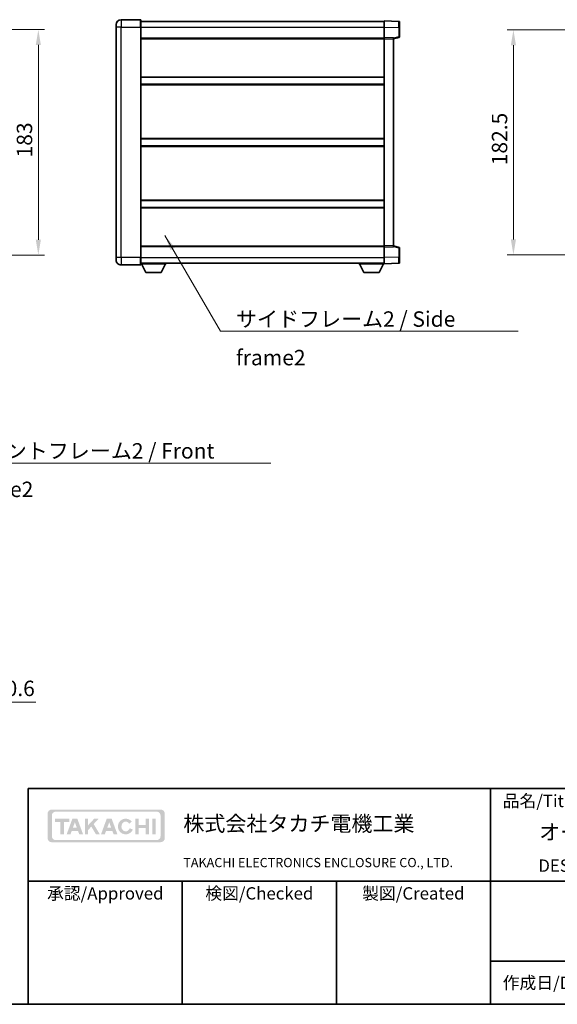
# Model space of a CAD drawing. Units: millimetres. Extents: x 0 to 11409, y 0 to 1405.
# Drawn here: x 2226 to 2662, y 0 to 799 of the extents above; entities that cross this region are included whole.
import ezdxf
from ezdxf.enums import TextEntityAlignment as Align

# ---------------------------------------------------------------- set-up
doc = ezdxf.new("R2010")
doc.units = ezdxf.units.MM
doc.header["$LTSCALE"] = 3
doc.linetypes.add('CHAIN', pattern=[0.35429999999999995, 0.2362, -0.0295, 0.0591, -0.0295])
doc.layers.get('Defpoints').update_dxf_attribs({"lineweight": 25})
for name, color, linetype, lineweight in [('Border (ISO)', 7, 'Continuous', 35), ('Dimension (ISO)', 7, 'Continuous', 18), ('Hatch (ISO)', 1, 'Continuous', 18), ('Symbol (ISO)', 7, 'Continuous', 18), ('Title (ISO)', 7, 'Continuous', 35), ('Visible (ISO)', 7, 'Continuous', 35), ('Visible Narrow (ISO)', 7, 'Continuous', 25)]:
    doc.layers.add(name, color=color, linetype=linetype, lineweight=lineweight)
doc.styles.add('Note Text (TK)', font='txt')
doc.styles.add('文字スタイル67', font='arial.ttf')
doc.dimstyles.new('Default - Method 1b (TK)', dxfattribs={"dimscale": 3, "dimtxt": 2.5, "dimasz": 2.5, "dimexe": 1, "dimexo": 1.499999999999999, "dimgap": 1, "dimtad": 1, "dimtoh": 1, "dimrnd": 1e-08, "dimdsep": 46, "dimtxsty": 'Note Text (TK)', "dimcen": 0.09, "dimdle": 5, "dimclrd": 100, "dimclre": 100, "dimclrt": 7, "dimadec": 1, "dimazin": 1, "dimtfac": 1, "dimtmove": 0, "dimatfit": 3, "dimfxl": 1, "dimtolj": 1, "dimlwd": -1, "dimlwe": -1, "dimarcsym": 0})
doc.dimstyles.new('Default - Method 1b (TK)$7', dxfattribs={"dimscale": 3, "dimtxt": 2.5, "dimasz": 2.5, "dimexe": 1, "dimexo": 1.499999999999999, "dimgap": 1, "dimtad": 1, "dimtoh": 1, "dimrnd": 1e-08, "dimdsep": 46, "dimtxsty": 'Note Text (TK)', "dimcen": 0.09, "dimdle": 5, "dimclrd": 100, "dimclre": 100, "dimclrt": 7, "dimadec": 1, "dimazin": 1, "dimtfac": 1, "dimtmove": 0, "dimatfit": 3, "dimfxl": 1, "dimtolj": 1, "dimlwd": -1, "dimlwe": -1, "dimarcsym": 0})

# ---------------------------------------------------------------- blocks, each defined once
blk = doc.blocks.new('図面枠 tk図枠')
at = {"layer": 'Border (ISO)'}
blk.add_line((14.50000000000001, 8.000000000000007), (405.4999999999999, 8.000000000000007), dxfattribs=at)
blk = doc.blocks.new('表題欄 tk表題欄')
at = {"layer": 'Hatch (ISO)'}
h = blk.add_hatch(color=256, dxfattribs=at)
edge = h.paths.add_edge_path(flags=0)
edge.add_arc((95.57537688673352, 236.2990653650367), 0.5958259999999996, 269.9999999999897, 360)
edge.add_line((96.17120288673351, 236.2990653650368), (96.17120288673348, 239.7107813650365))
edge.add_arc((95.5753768867335, 239.7107813650366), 0.5958259999999996, 0, 90.0000000000068)
edge.add_line((95.57537688673342, 240.3066073650366), (79.13710888673356, 240.3066073650366))
edge.add_arc((79.13710888673353, 239.7107813650366), 0.5958259999999996, 89.99999999999744, 180)
edge.add_line((78.54128288673353, 239.7107813650365), (78.54128288673331, 236.2990653650368))
edge.add_arc((79.13710888673332, 236.2990653650365), 0.5958259999999996, 180, 270.0000000000231)
edge.add_line((79.13710888673356, 235.7032393650365), (95.57537688673342, 235.7032393650367))
edge = h.paths.add_edge_path()
edge.add_line((77.83935088673357, 239.9556413650366), (77.83935088673357, 236.0542053650368))
edge.add_arc((78.54128288673346, 236.0542053650367), 0.7019319999998935, 180, 270.0000000000087)
edge.add_line((78.54128288673357, 235.3522733650368), (96.17120288673352, 235.3522733650368))
edge.add_arc((96.17120288673351, 236.0542053650367), 0.7019319999998921, 270, 360)
edge.add_line((96.8731348867334, 236.0542053650368), (96.87313488673352, 239.9556413650366))
edge.add_arc((96.1712028867336, 239.9556413650367), 0.7019319999998921, 0, 90.00000000000873)
edge.add_line((96.17120288673348, 240.6575733650367), (78.54128288673357, 240.6575733650366))
edge.add_arc((78.54128288673357, 239.9556413650366), 0.7019319999999984, 90, 180)
for points in [[(79.07181288673355, 239.1476033650369), (79.07181288673355, 238.6578833650367), (79.92066088673353, 238.6578833650367), (79.92066088673353, 236.6581933650368), (80.50832488673353, 236.6581933650368), (80.50832488673353, 238.6578833650367), (81.35717288673355, 238.6578833650367), (81.35717288673355, 239.1476033650369)], [(85.68407849525303, 236.6581933650368), (84.9434673993943, 237.8918698287545), (84.41792288673358, 237.3246628822781), (84.41792288673358, 236.6581933650368), (83.89555488673355, 236.6581933650368), (83.89555488673355, 239.1476033650369), (84.41792288673358, 239.1476033650369), (84.41792288673358, 238.0993979968839), (85.38913556809511, 239.1476033650369), (86.10696490847272, 239.1476033650369), (85.31925422435492, 238.2974470774499), (86.30334488673353, 236.6581933650368)], [(92.09142939614459, 239.1476033650369), (92.09142939614459, 236.6581933650368), (92.60971639614465, 236.6581933650368), (92.60971639614465, 237.6580383650368), (93.76872039614462, 237.6580383650368), (93.76872039614462, 236.6581933650368), (94.28700739614459, 236.6581933650368), (94.28700739614459, 239.1476033650369), (93.76872039614462, 239.1476033650369), (93.76872039614462, 238.1477583650367), (92.60971639614465, 238.1477583650367), (92.60971639614465, 239.1476033650369)], [(94.84202339614467, 239.1476033650369), (94.84202339614467, 236.6581933650368), (95.36439139614473, 236.6581933650368), (95.36439139614473, 239.1476033650369)]]:
    blk.add_hatch(color=256, dxfattribs=at).paths.add_polyline_path(points)
h = blk.add_hatch(color=256, dxfattribs=at)
h.paths.add_polyline_path([(82.59020695886475, 237.7110913650368), (81.95242681460243, 237.7110913650368), (82.27131688673356, 238.5794973650367)], flags=0)
h.paths.add_polyline_path([(82.77903014574996, 237.1968853650368), (81.76360362771717, 237.1968853650368), (81.56578886050404, 236.6581933650368), (80.94907288673355, 236.6581933650368), (81.86321688673357, 239.1476033650369), (82.67941688673353, 239.1476033650369), (83.59356088673351, 236.6581933650368), (82.97684491296302, 236.6581933650368)])
h = blk.add_hatch(color=256, dxfattribs=at)
h.paths.add_polyline_path([(87.52707281460246, 237.7110913650368), (88.16485295886469, 237.7110913650368), (87.84596288673359, 238.5794973650367)], flags=0)
h.paths.add_polyline_path([(87.14043486050403, 236.6581933650368), (87.3382496277172, 237.1968853650368), (88.35367614574989, 237.1968853650368), (88.551490912963, 236.6581933650368), (89.16820688673343, 236.6581933650368), (88.25406288673352, 239.1476033650369), (87.43786288673356, 239.1476033650369), (86.52371888673358, 236.6581933650368)])
h = blk.add_hatch(color=256, dxfattribs=at)
edge = h.paths.add_edge_path()
edge.add_arc((90.52309888673334, 237.9028983650369), 1.273272000000011, 38.55054079078439, 336.5820184016556)
edge.add_line((91.69149139614446, 237.3968543650369), (91.17255542714857, 237.6216113977801))
edge.add_ellipse((90.52309888673352, 237.9028983650369), major_axis=(0, -0.7998759999999119), ratio=0.8673469387756529, start_angle=128.5505407907963, end_angle=426.582018401653, ccw=False)
edge.add_line((91.09381514418376, 238.3576891122095), (91.51887237036831, 238.6964075050431))
at = {"layer": 'Title (ISO)'}
for p, q in [((74.70882392282105, 244.052739026017), (255.7088239228211, 244.052739026017)), ((74.70882392282105, 209.052739026017), (74.70882392282105, 244.052739026017)), ((149.7088239228211, 244.052739026017), (149.7088239228211, 209.052739026017)), ((230.7088239228211, 244.052739026017), (230.7088239228211, 209.052739026017)), ((255.7088239228211, 244.052739026017), (255.7088239228211, 209.052739026017)), ((243.2088239228211, 239.552739026017), (251.2088239228211, 240.5527390260171)), ((251.2088239228211, 234.552739026017), (251.2088239228211, 240.5527390260171)), ((243.2088239228211, 239.552739026017), (243.2088239228211, 235.552739026017)), ((243.2088239228211, 235.552739026017), (251.2088239228211, 234.552739026017)), ((230.7088239228211, 231.052739026017), (255.7088239228211, 231.052739026017)), ((74.70882392282105, 229.052739026017), (230.7088239228211, 229.052739026017)), ((99.70882392282108, 229.052739026017), (99.70882392282108, 209.052739026017)), ((124.708823922821, 229.052739026017), (124.708823922821, 209.052739026017)), ((230.7088239228211, 220.052739026017), (255.7088239228211, 220.052739026017)), ((149.7088239228211, 216.052739026017), (230.7088239228211, 216.052739026017)), ((255.7088239228211, 209.052739026017), (74.70882392282105, 209.052739026017))]:
    blk.add_line(p, q, dxfattribs=at)
at = {"layer": 'Title (ISO)', "color": 4, "linetype": 'CHAIN', "lineweight": 18, "ltscale": 8.889559745788574}
blk.add_line((238.2088239228211, 241.552739026017), (238.2088239228211, 233.552739026017), dxfattribs=at)
at = {"layer": 'Title (ISO)', "color": 4, "linetype": 'CHAIN', "lineweight": 18, "ltscale": 20.00163269042969}
blk.add_line((252.2088239228211, 237.552739026017), (234.2088239228211, 237.552739026017), dxfattribs=at)
at = {"layer": 'Title (ISO)'}
for radius in [3, 2]:
    blk.add_circle((238.2088239228211, 237.552739026017), radius, dxfattribs=at)
at = {"layer": 'Title (ISO)', "color": 1, "char_height": 2.000000029802322, "line_spacing_factor": 1.5, "style": 'Note Text (TK)'}
for s, insert, attachment_point in [('\\fＭＳ Ｐゴシック|b0|i0;\\H2.0000;品名/Title', (151.708823922821, 242.052739026017), 4), ('\\fＭＳ Ｐゴシック|b0|i0;\\H2.0000;尺度/Scale', (232.7088239228211, 229.052739026017), 4), ('\\fＭＳ Ｐゴシック|b0|i0;\\H2.0000;承認/Approved', (87.20882392282108, 227.052739026017), 5), ('\\fＭＳ Ｐゴシック|b0|i0;\\H2.0000;検図/Checked', (112.208823922821, 227.052739026017), 5), ('\\fＭＳ Ｐゴシック|b0|i0;\\H2.0000;製図/Created', (137.2088239228211, 227.052739026017), 5), ('\\fＭＳ Ｐゴシック|b0|i0;\\H2.0000;作成日/Date', (151.708823922821, 212.552739026017), 4)]:
    blk.add_mtext(s, dxfattribs=dict(at, insert=insert, attachment_point=attachment_point))
at = {"layer": 'Title (ISO)', "color": 7, "line_spacing_factor": 1.5, "style": 'Note Text (TK)'}
for s, insert, char_height, attachment_point in [('株式会社タカチ電機工業', (99.87313488673345, 238.052739026017), 2.5, 4), ('\\fArial|b0|i0;\\H1.4986;TAKACHI ELECTRONICS ENCLOSURE CO., LTD.', (99.87313488673342, 232.052739026017), 1.49859994649887, 4), ('\\fＭＳ Ｐゴシック|b0|i0;\\H2.0000;/', (243.2088239228211, 214.552739026017), 2.000000029802322, 5)]:
    blk.add_mtext(s, dxfattribs=dict(at, insert=insert, char_height=char_height, attachment_point=attachment_point))
at = {"layer": 'Title (ISO)', "color": 7}
for tag, p, height, style in [('<品名>_001', (157.6235966500938, 235.7530231169261), 2.5, 'Note Text (TK)'), ('<Title>_001', (157.4932713957346, 230.5520568828656), 2.000000029802322, '文字スタイル67'), ('<ページ_No.>_001', (237.9488807410029, 213.302739026017), 2.5, 'Note Text (TK)'), ('<総ページ数>_001', (246.7997330137301, 213.302739026017), 2.5, 'Note Text (TK)'), ('作成日_001', (175.6250171046392, 211.2814322078352), 2.5, 'Note Text (TK)')]:
    blk.add_attdef(tag, p, '', height=height, dxfattribs=dict(at, style=style))
at = {"layer": 'Title (ISO)', "color": 7, "style": 'Note Text (TK)'}
blk.add_attdef('<尺度>', text='', height=2.5, dxfattribs=at).set_placement((243.2088239228211, 223.5527390260171), align=Align.MIDDLE_CENTER)
blk = doc.blocks.new('*D56')
at = {"layer": 'Defpoints', "color": 0}
for p in [(2181.172202554094, 790.8055506970951), (2181.172202554094, 607.805550697094), (2241.172202554094, 607.805550697094)]:
    blk.add_point(p, dxfattribs=at)
at = {"layer": 'Dimension (ISO)', "color": 100}
for p, q in [((2188.672202554094, 790.8055506970951), (2246.172202554094, 790.8055506970951)), ((2241.172202554094, 778.3055506970951), (2241.172202554094, 620.305550697094)), ((2188.672202554094, 607.805550697094), (2246.172202554094, 607.805550697094))]:
    blk.add_line(p, q, dxfattribs=at)
for points in [[(2239.08886922076, 778.3055506970951), (2243.255535887428, 778.3055506970951), (2241.172202554094, 790.8055506970951)], [(2239.08886922076, 620.305550697094), (2243.255535887428, 620.305550697094), (2241.172202554094, 607.805550697094)]]:
    blk.add_solid(points, dxfattribs=at)
at = {"layer": 'Dimension (ISO)', "color": 7, "insert": (2229.922202554094, 687.089641606185), "char_height": 12.5, "attachment_point": 4, "rotation": 90, "style": 'Note Text (TK)'}
blk.add_mtext('\\A1;183', dxfattribs=at)
blk = doc.blocks.new('*D58')
at = {"layer": 'Defpoints', "color": 0}
for p in [(2175.172202554094, 245.0527103335589), (2154.572202554094, 220.0527103335589), (2175.172202554094, 220.0527103335589)]:
    blk.add_point(p, dxfattribs=at)
at = {"layer": 'Dimension (ISO)', "color": 100}
for p, q in [((2154.572202554094, 227.552710333559), (2154.572202554094, 250.052710333559)), ((2175.172202554094, 227.552710333559), (2175.172202554094, 250.052710333559)), ((2142.072202554094, 245.0527103335589), (2129.572202554093, 245.0527103335589)), ((2154.572202554094, 245.0527103335589), (2175.172202554094, 245.0527103335589)), ((2187.672202554094, 245.0527103335589), (2239.220498441492, 245.0527103335589))]:
    blk.add_line(p, q, dxfattribs=at)
for points in [[(2142.072202554094, 247.1360436668923), (2142.072202554094, 242.9693770002256), (2154.572202554094, 245.0527103335589)], [(2187.672202554094, 247.1360436668923), (2187.672202554094, 242.9693770002256), (2175.172202554094, 245.0527103335589)]]:
    blk.add_solid(points, dxfattribs=at)
at = {"layer": 'Dimension (ISO)', "color": 7, "insert": (2205.172202986947, 256.3027103335589), "char_height": 12.5, "attachment_point": 4, "style": 'Note Text (TK)'}
blk.add_mtext('\\A1;20.6', dxfattribs=at)
blk = doc.blocks.new('*D67')
at = {"layer": 'Defpoints', "color": 0}
for p in [(2686.691333522317, 790.5555506971841), (2626.691333522315, 608.0555506971818), (2686.691333522315, 608.0555506971818)]:
    blk.add_point(p, dxfattribs=at)
at = {"layer": 'Dimension (ISO)', "color": 100}
for p, q in [((2679.191333522317, 790.5555506971841), (2621.691333522315, 790.5555506971841)), ((2626.691333522315, 778.0555506971841), (2626.691333522315, 620.5555506971818)), ((2679.191333522315, 608.0555506971818), (2621.691333522315, 608.0555506971818))]:
    blk.add_line(p, q, dxfattribs=at)
for points in [[(2624.608000188981, 778.0555506971841), (2628.774666855648, 778.0555506971841), (2626.691333522315, 790.5555506971841)], [(2624.608000188981, 620.5555506971818), (2628.774666855648, 620.5555506971818), (2626.691333522315, 608.0555506971818)]]:
    blk.add_solid(points, dxfattribs=at)
at = {"layer": 'Dimension (ISO)', "color": 7, "insert": (2615.441333522314, 680.697596151728), "char_height": 12.5, "attachment_point": 4, "rotation": 90, "style": 'Note Text (TK)'}
blk.add_mtext('\\A1;182.5', dxfattribs=at)

msp = doc.modelspace()

# ---------------------------------------------------------------- linework, layer by layer
at = {"layer": 'Visible (ISO)'}
for p, q in [((2324.074763169852, 798.8055506971023), (2308.324763169851, 798.8055506970957)), ((2304.324763169854, 792.8055506970942), (2304.324763169853, 794.8055506970941)), ((2304.324763169854, 792.8055506970942), (2304.324763169932, 605.8055506970934)), ((2324.324763169852, 798.5555506971025), (2324.324763169855, 792.8055506971024)), ((2324.324763169852, 797.305550697102), (2521.824763169853, 797.3055506971835)), ((2324.324763169933, 605.8055506971016), (2324.324763169855, 792.8055506971024)), ((2521.824763169855, 792.8085965620891), (2521.824763169851, 797.8055506971843)), ((2533.842212918203, 797.3858921046486), (2521.824763169851, 797.8055506971843)), ((2521.824763169859, 784.3055506971847), (2521.824763169856, 792.8085965620891)), ((2534.324763169852, 796.8861966911394), (2534.324763169855, 792.3889379695534)), ((2534.324763169858, 784.9745917491902), (2534.324763169855, 792.3889379695534)), ((2324.324763169859, 783.8055506971024), (2521.824763169859, 783.8055506971839)), ((2521.82476316986, 783.3061598701657), (2521.824763169859, 784.3055506971847)), ((2529.324763169859, 784.0436449259998), (2521.824763169859, 784.3055506971847)), ((2521.824763169929, 615.3049415242045), (2521.82476316986, 783.3061598701656)), ((2529.324763169859, 783.3055506971878), (2533.948854521929, 784.4902351281542)), ((2529.324763169859, 784.0436449259996), (2529.32476316986, 783.0442540989807)), ((2529.32476316993, 615.5668472953957), (2529.32476316986, 783.0442540989807)), ((2324.324763169872, 752.0555506971152), (2521.824763169873, 752.0555506971968)), ((2324.324763169874, 746.5555506971142), (2521.824763169875, 746.5555506971958)), ((2324.324763169893, 702.0555506971016), (2521.824763169894, 702.0555506971831)), ((2324.324763169895, 696.5555506971002), (2521.824763169896, 696.5555506971817)), ((2324.324763169914, 652.055550697115), (2521.824763169914, 652.0555506971965)), ((2324.324763169916, 646.5555506971143), (2521.824763169917, 646.5555506971958)), ((2521.824763169929, 614.3055506971854), (2521.824763169929, 615.3049415242045)), ((2529.32476316993, 615.5668472953957), (2529.32476316993, 614.5674564683766)), ((2533.948854522, 614.1208662662261), (2529.324763169929, 615.3055506971886)), ((2324.324763169929, 614.8055506970994), (2521.824763169929, 614.8055506971809)), ((2521.824763169929, 614.3055506971854), (2529.32476316993, 614.5674564683766)), ((2521.824763169933, 605.8025048322808), (2521.824763169929, 614.3055506971854)), ((2534.324763169933, 606.222163424827), (2534.32476316993, 613.6365096451902)), ((2304.324763169932, 603.8055506970934), (2304.324763169932, 605.8055506970934)), ((2308.324763169935, 599.8055506970948), (2324.074763169934, 599.8055506971014)), ((2324.324763169933, 605.8055506971016), (2324.324763169934, 600.0555506971017)), ((2324.324763169933, 601.3055506970996), (2521.824763169934, 601.305550697182)), ((2324.324763169931, 600.6055506970948), (2344.924763169931, 600.6055506971121)), ((2328.374763169935, 593.7055506970981), (2324.824763169931, 600.6055506970953)), ((2340.874763169935, 593.7055506971086), (2344.424763169931, 600.6055506971117)), ((2344.92476316993, 601.305550697112), (2344.924763169931, 600.6055506971121)), ((2501.224763169931, 601.3055506971727), (2501.224763169931, 600.6055506971726)), ((2501.224763169931, 600.6055506971726), (2521.824763169931, 600.6055506971813)), ((2505.274763169933, 593.7055506971744), (2501.724763169931, 600.605550697173)), ((2517.774763169934, 593.7055506971795), (2521.324763169932, 600.6055506971812)), ((2521.824763169934, 600.8055506971855), (2521.824763169933, 605.8025048322808)), ((2521.824763169934, 600.8055506971855), (2533.842212918285, 601.2252092897313)), ((2521.824763169931, 600.8055506971849), (2521.824763169931, 600.6055506971813)), ((2534.324763169933, 606.2221634248269), (2534.324763169934, 601.724904703241)), ((2328.374763169935, 593.7055506970981), (2340.874763169935, 593.7055506971086)), ((2505.274763169933, 593.7055506971744), (2517.774763169934, 593.7055506971795))]:
    msp.add_line(p, q, dxfattribs=at)
for centre, radius, start, end in [((2324.074763169852, 798.5555506971024), 0.2499999999999913, 0, 90), ((2308.324763169853, 794.8055506970957), 4.000000000000029, 90.00000000002605, 180), ((2533.824763169852, 796.886196691139), 0.4999999999999825, 0, 88.00000000000938), ((2533.824763169858, 784.9745917491899), 0.5000000000000224, 284.3700000000225, 0), ((2533.82476316993, 613.6365096451901), 0.4999999999999722, 0, 75.63000000003159), ((2308.324763169932, 603.8055506970949), 4.000000000000042, 180, 270.000000000026), ((2324.074763169934, 600.0555506971015), 0.2499999999999974, 270.0000000000391, 0), ((2533.824763169933, 601.7249047032408), 0.4999999999999848, 272.0000000000037, 0)]:
    msp.add_arc(centre, radius, start, end, dxfattribs=at)
at = {"layer": 'Visible Narrow (ISO)'}
for p, q in [((2324.074763169855, 792.8055506971023), (2324.074763169852, 798.8055506971023)), ((2308.324763169856, 792.8055506970958), (2304.324763169854, 792.8055506970942)), ((2308.324763169851, 798.8055506970957), (2308.324763169855, 792.8055506970958)), ((2308.324763169933, 605.805550697095), (2308.324763169855, 792.8055506970958)), ((2308.324763169855, 792.8055506970958), (2324.074763169855, 792.8055506971023)), ((2324.074763169855, 792.8055506971023), (2324.324763169855, 792.8055506971024)), ((2324.074763169855, 792.8055506971023), (2324.074763169933, 605.8055506971015)), ((2324.324763169855, 792.805550697102), (2521.824763169855, 792.8055506971838)), ((2521.824763169856, 792.8085965620891), (2533.842212918207, 792.3889379695532)), ((2533.842212918207, 792.3889379695532), (2534.324763169855, 792.3889379695534)), ((2533.842212918207, 792.3889379695532), (2533.84221291821, 784.9745917491899)), ((2324.324763169859, 783.3055506971021), (2521.82476316986, 783.3055506971837)), ((2521.82476316986, 783.3061598701656), (2529.32476316986, 783.0442540989807)), ((2533.84221291821, 784.9745917491899), (2529.324763169859, 783.8172287178242)), ((2534.324763169859, 784.9745917491902), (2533.84221291821, 784.9745917491899)), ((2324.324763169872, 752.5555506971151), (2521.824763169873, 752.5555506971967)), ((2324.324763169875, 746.0555506971141), (2521.824763169875, 746.0555506971957)), ((2324.324763169893, 702.5555506971016), (2521.824763169894, 702.5555506971831)), ((2324.324763169896, 696.0555506971002), (2521.824763169896, 696.0555506971817)), ((2324.324763169914, 652.555550697115), (2521.824763169914, 652.5555506971965)), ((2324.324763169917, 646.0555506971141), (2521.824763169917, 646.0555506971958)), ((2324.324763169929, 615.3055506970995), (2521.824763169929, 615.305550697181)), ((2529.32476316993, 615.5668472953957), (2521.824763169929, 615.3049415242045)), ((2529.32476316993, 614.7938726765522), (2533.842212918281, 613.6365096451901)), ((2533.842212918281, 613.6365096451901), (2534.32476316993, 613.6365096451902)), ((2533.842212918281, 613.6365096451901), (2533.842212918284, 606.2221634248269)), ((2308.324763169933, 605.805550697095), (2304.324763169932, 605.8055506970933)), ((2308.324763169933, 605.805550697095), (2308.324763169935, 599.8055506970948)), ((2324.074763169933, 605.8055506971015), (2308.324763169933, 605.805550697095)), ((2324.074763169933, 605.8055506971015), (2324.324763169933, 605.8055506971016)), ((2324.074763169934, 599.8055506971014), (2324.074763169933, 605.8055506971015)), ((2324.324763169933, 605.8055506970998), (2521.824763169933, 605.805550697182)), ((2533.842212918284, 606.2221634248269), (2521.824763169933, 605.802504832281)), ((2533.842212918285, 606.2221634248269), (2534.324763169933, 606.222163424827))]:
    msp.add_line(p, q, dxfattribs=at)
for centre, major_axis, ratio, start_param, end_param in [((2533.824763169854, 792.3834537417945), (-0.01744783963157, -5.002438399508203), 0.0034843844876249, 1.571904795249272, 3.141483155378931), ((2533.824763169859, 784.9745917491899), (0.1240913520706528, -0.4843566210358289), 0.0338088728047705, 0, 1.562134767028285), ((2533.82476316993, 613.6365096451901), (0.1240913520702477, 0.4843566210359246), 0.0338088728047688, 4.721050540046009, 6.283185306965997), ((2533.824763169932, 606.2276476525855), (0.0174478396357365, -5.002438399508194), 0.0034843844876253, 0.000109510977385, 1.569687862602989)]:
    msp.add_ellipse(centre, major_axis=major_axis, ratio=ratio, start_param=start_param, end_param=end_param, dxfattribs=at)

# ---------------------------------------------------------------- block references
at = {"xscale": 5, "yscale": 5, "zscale": 5}
msp.add_blockref('図面枠 tk図枠', (1110.5, -39.99999999999992), dxfattribs=at)
ref = msp.add_blockref('表題欄 tk表題欄', (1859.455880385894, -1045.263695130085), dxfattribs=dict(xscale=5, yscale=5, zscale=5))
ref.add_attrib('<品名>_001', 'オールアルミシステムケース', (2647.573863636364, 133.5014204545456), dxfattribs={"layer": 'Title (ISO)', "color": 7, "height": 12.5, "style": 'Note Text (TK)'})
ref.add_attrib('<尺度>_001', '1:5', (3064.065340909091, 66.25000000000026), dxfattribs={"layer": 'Title (ISO)', "color": 7, "height": 12.5, "style": 'Note Text (TK)'})
ref.add_attrib('作成日_001', '2020/03/06', (2737.616475919134, 11.03693162874253), dxfattribs={"layer": 'Title (ISO)', "color": 7, "height": 12.5, "style": 'Note Text (TK)'})
ref.add_attrib('<Title>_001', 'DESKTOP ENCLOSURE', (2646.922237364567, 107.4965892842429), dxfattribs={"layer": 'Title (ISO)', "color": 7, "height": 10.00000014901161, "style": '文字スタイル67'})
ref.add_attrib('<ページ_No.>_001', '2', (3048.454545454545, 21.25000000000015), dxfattribs={"layer": 'Title (ISO)', "color": 7, "height": 12.5, "style": 'Note Text (TK)'})
ref.add_attrib('<総ページ数>_001', '8', (3093.454545454546, 21.25000000000015), dxfattribs={"layer": 'Title (ISO)', "color": 7, "height": 12.5, "style": 'Note Text (TK)'})

# ---------------------------------------------------------------- texts
at = {"layer": 'Symbol (ISO)', "color": 7, "char_height": 12.5, "attachment_point": 1, "line_spacing_factor": 1.5, "style": 'Note Text (TK)'}
for s, insert, width in [('{\\fＭＳ Ｐゴシック|b0|i0;サイドフレーム2 / Side frame2}', (2401.559037413091, 562.1824623876713), 237.8654956817627), ('{\\fＭＳ Ｐゴシック|b0|i0;フロントフレーム2 / Front frame2}', (2180.637950255109, 455.2701465954379), 258.4064245223999)]:
    msp.add_mtext(s, dxfattribs=dict(at, insert=insert, width=width))

# ---------------------------------------------------------------- dimensions: what is measured, and where the dimension line sits
at = {"layer": 'Dimension (ISO)', "color": 100}
for base, p1, p2, angle, override, picture, middle in [((2241.172202554094, 607.805550697094), (2181.172202554094, 790.8055506970946), (2181.172202554094, 607.8055506970938), 270, {"dimscale": 0, "dimtxt": 12.5, "dimasz": 12.5, "dimexe": 5, "dimexo": 7.499999999999999, "dimgap": 5, "dimtoh": 0, "dimdec": 2, "dimcen": 0.45, "dimtol": 0, "dimlim": 0, "dimtp": 0, "dimtm": 0, "dimtdec": 2, "dimtofl": 0, "dimatfit": 1}, '*D56', (2241.172202554094, 699.3055506970941)), ((2626.691333522315, 608.0555506971818), (2686.691333522315, 790.5555506971835), (2686.691333522315, 608.0555506971816), 90, {"dimscale": 0, "dimtxt": 12.5, "dimasz": 12.5, "dimexe": 5, "dimexo": 7.499999999999999, "dimgap": 5, "dimtoh": 0, "dimdec": 2, "dimcen": 0.45, "dimtol": 0, "dimlim": 0, "dimtp": 0, "dimtm": 0, "dimtdec": 2, "dimtofl": 0, "dimatfit": 1}, '*D67', (2626.691333522315, 699.3055506971825)), ((2175.172202554094, 245.0527103335589), (2154.572202554094, 220.0527103335589), (2175.172202554094, 220.0527103335589), 180, {"dimscale": 0, "dimtxt": 12.5, "dimasz": 12.5, "dimexe": 5, "dimexo": 7.499999999999999, "dimgap": 5, "dimtoh": 0, "dimdec": 2, "dimcen": 0.45, "dimtol": 0, "dimlim": 0, "dimtp": 0, "dimtm": 0, "dimtdec": 2, "dimtofl": 1, "dimatfit": 1}, '*D58', (2219.69635071422, 245.0527103335589))]:
    dim = msp.add_linear_dim(base=base, p1=p1, p2=p2, angle=angle, dimstyle='Default - Method 1b (TK)', override=override, dxfattribs=at)
    dim.commit()
    dim.dimension.update_dxf_attribs({"geometry": picture, "text_midpoint": middle, "dimtype": 160})

# ---------------------------------------------------------------- leaders
at = {"layer": 'Symbol (ISO)', "color": 100, "annotation_type": 0, "has_hookline": 1, "hookline_direction": 0}
for points, text_width in [([(2343.937693497144, 623.6682558891792), (2389.059037413091, 545.9809736603629), (2401.559037413091, 545.9809736603629)], 229.1193181818182), ([(2148.755213376681, 405.0315948656107), (2168.137950255109, 439.0375081929064), (2180.637950255109, 439.0375081929064)], 249.21875)]:
    msp.add_leader(points, dimstyle='Default - Method 1b (TK)$7', override={"dimscale": 0, "dimtxt": 12.5, "dimasz": 12.5, "dimgap": 0, "dimtad": 1}, dxfattribs=dict(at, text_width=text_width))

doc.saveas('drawing.dxf')
